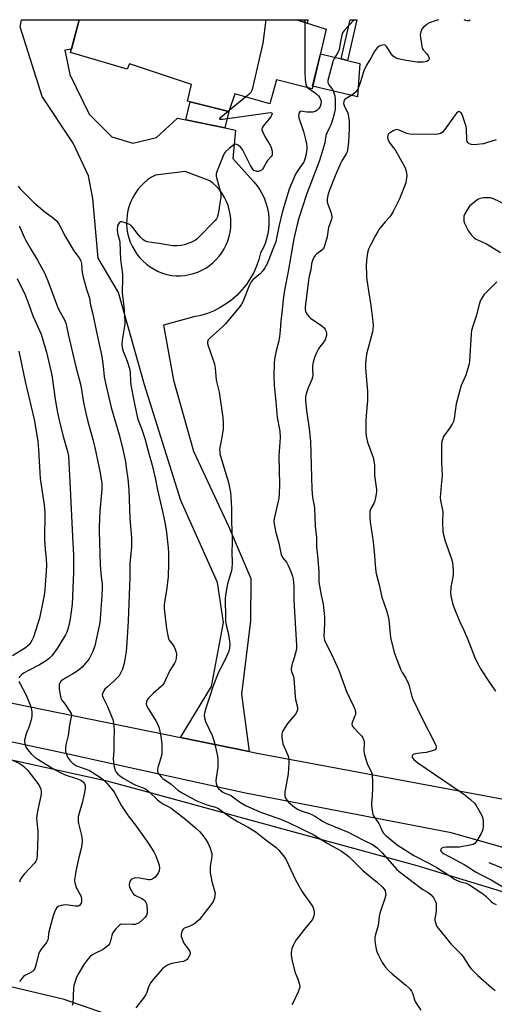
# Model space of a CAD drawing. Units: inches. Extents: x 1255761 to 1261761, y 481455 to 485456.
# Drawn here: x 1257381 to 1257598, y 485006 to 485455 of the extents above; entities that cross this region are included whole.
import ezdxf

# ---------------------------------------------------------------- set-up
doc = ezdxf.new("R2010")
doc.units = ezdxf.units.IN
doc.header["$MEASUREMENT"] = 0
for name, color, linetype in [('BLDG-Footprint', 5, 'Continuous'), ('CULTRL-Pad', 6, 'Continuous'), ('HYDRO-Single Line Stream', 4, 'Continuous'), ('NTRL-Trees', 3, 'Continuous'), ('TRANS-Driveway', 251, 'Continuous'), ('TRANS-Non Street Sidewalk', 7, 'Continuous'), ('TRANS-Road', 130, 'Continuous'), ('Undefined', 1, 'Continuous')]:
    doc.layers.add(name, color=color, linetype=linetype)

msp = doc.modelspace()

# ---------------------------------------------------------------- linework, layer by layer
at = {"layer": 'BLDG-Footprint', "elevation": 336.09}
msp.add_lwpolyline([(1257521.21, 485451.03), (1257514.68, 485423.79), (1257498.52, 485427.94), (1257495.37, 485416.99), (1257479.41, 485421.53), (1257476.66, 485413.49), (1257457.76, 485418.2), (1257459.7, 485425.9), (1257431.31, 485435.24), (1257430.28, 485432.85), (1257404.4, 485440.46), (1257408.33, 485455.41), (1257507.78, 485455.4)], close=True, dxfattribs=at)
at = {"layer": 'CULTRL-Pad'}
for points in [[(1257512.8, 485455.4), (1257512.41, 485453.9), (1257507.78, 485455.4)], [(1257536.49, 485435.46), (1257535.53, 485420.14), (1257514.98, 485425.02), (1257518.51, 485439.77), (1257528.05, 485437.49), (1257530.96, 485436.79)]]:
    msp.add_lwpolyline(points, close=True, dxfattribs=at)
at = {"layer": 'HYDRO-Single Line Stream'}
msp.add_lwpolyline([(1257595.47, 485070.78), (1257634.82, 485054.66), (1257863.6, 485006.13), (1258016.48, 484980.39), (1258147.1, 484961.37), (1258219.08, 484953.48), (1258292.9, 484945.59), (1258417.23, 484918.87), (1258487.95, 484895.61), (1258512.41, 484882.11), (1258530.64, 484863.51), (1258546.09, 484840.49), (1258554.05, 484821.38), (1258561.11, 484799.57), (1258563.3, 484782.71), (1258563.95, 484765.49)], dxfattribs=at)
at = {"layer": 'NTRL-Trees'}
for points in [[(1257029.81, 485194.88), (1257182.03, 485160.44), (1257203.4, 485155.75), (1257420.36, 485108.21), (1257432.86, 485104.8), (1257562.59, 485069.33), (1257687.03, 485031.55)], [(1257619.25, 484949.33), (1257562.03, 484967.1), (1257510.92, 484994.33), (1257501.88, 484997.86), (1257477.14, 484997.86), (1257444.08, 484993.45), (1257401.47, 485008.21), (1257364.25, 485017.1), (1257335.36, 485037.1), (1257298.14, 485047.1), (1257263.14, 485062.66), (1257240.92, 485077.1), (1257215.36, 485075.44), (1257168.3, 485071.65), (1257167.03, 485071.55), (1257098.12, 485085.79)]]:
    msp.add_lwpolyline(points, dxfattribs=at)
at = {"layer": 'TRANS-Driveway'}
for points in [[(1257456.99, 485409.75, 0), (1257474.81, 485406.06, 0), (1257479.67, 485405.06, 0), (1257478.59, 485391.99, 0), (1257486.53, 485383.11, 0), (1257488.12, 485381.43, 0), (1257489.57, 485379.63, 0), (1257490.87, 485377.71, 0), (1257492, 485375.69, 0), (1257492.96, 485373.59, 0), (1257493.74, 485371.41, 0), (1257494.34, 485369.18, 0), (1257494.75, 485366.9, 0), (1257494.97, 485364.6, 0), (1257495, 485362.28, 0), (1257494.84, 485359.98, 0), (1257494.48, 485357.69, 0), (1257493.94, 485355.44, 0), (1257493.22, 485353.24, 0), (1257492.31, 485351.12, 0), (1257491.23, 485349.07, 0), (1257490.43, 485345.97, 0), (1257489.37, 485342.95, 0), (1257488.05, 485340.02, 0), (1257486.49, 485337.22, 0), (1257484.71, 485334.56, 0), (1257482.7, 485332.07, 0), (1257480.49, 485329.75, 0), (1257478.08, 485327.63, 0), (1257475.51, 485325.72, 0), (1257472.79, 485324.03, 0), (1257469.93, 485322.58, 0), (1257466.96, 485321.38, 0), (1257463.9, 485320.43, 0), (1257460.77, 485319.75, 0), (1257446.88, 485316.05, 0), (1257451.49, 485290.89, 0), (1257460.52, 485258.44, 0), (1257476.5, 485224.21, 0), (1257486.79, 485200.41, 0), (1257486.61, 485181.11, 0), (1257482.48, 485147.52, 0), (1257486.01, 485121.39, 0), (1257454.64, 485127.79, 0), (1257468.76, 485151.09, 0), (1257474.25, 485180.35, 0), (1257471.45, 485198.61, 0), (1257454.84, 485236.03, 0), (1257438.15, 485288.77, 0), (1257426.32, 485330.88, 0), (1257417.02, 485346.56, 0), (1257414.58, 485373.8, 0), (1257412.59, 485384.17, 0), (1257405.55, 485399.13, 0), (1257391.39, 485420.32, 0), (1257381.37, 485452.19, 0), (1257381.94, 485455.41, 0), (1257408.33, 485455.41, 0), (1257404.79, 485441.96, 0), (1257401.75, 485441.46, 0), (1257404.01, 485430.38, 0), (1257412.94, 485412.34, 0), (1257423.23, 485401.89, 0), (1257432.88, 485399.05, 0), (1257443.7, 485401.71, 0), (1257453.22, 485410.53, 0)], [(1257450.48, 485338.73, 0), (1257452.52, 485338.55, 0), (1257454.56, 485338.55, 0), (1257456.6, 485338.71, 0), (1257458.61, 485339.05, 0), (1257460.59, 485339.56, 0), (1257462.52, 485340.24, 0), (1257464.39, 485341.08, 0), (1257466.17, 485342.07, 0), (1257467.87, 485343.21, 0), (1257469.46, 485344.49, 0), (1257470.94, 485345.9, 0), (1257472.3, 485347.43, 0), (1257473.52, 485349.07, 0), (1257474.59, 485350.81, 0), (1257475.52, 485352.63, 0), (1257476.28, 485354.53, 0), (1257476.89, 485356.48, 0), (1257477.32, 485358.48, 0), (1257477.59, 485360.51, 0), (1257477.68, 485362.55, 0), (1257477.6, 485364.59, 0), (1257477.34, 485366.62, 0), (1257476.92, 485368.62, 0), (1257476.32, 485370.57, 0), (1257475.56, 485372.47, 0), (1257474.65, 485374.3, 0), (1257473.58, 485376.04, 0), (1257472.37, 485377.69, 0), (1257471.02, 485379.22, 0), (1257469.55, 485380.64, 0), (1257467.96, 485381.93, 0), (1257456.68, 485386.07, 0), (1257443.16, 485384.53, 0), (1257441.33, 485383.48, 0), (1257439.61, 485382.28, 0), (1257437.99, 485380.93, 0), (1257436.49, 485379.45, 0), (1257435.13, 485377.84, 0), (1257433.91, 485376.12, 0), (1257432.84, 485374.31, 0), (1257431.93, 485372.41, 0), (1257431.19, 485370.43, 0), (1257430.63, 485368.4, 0), (1257430.24, 485366.33, 0), (1257430.03, 485364.24, 0), (1257430, 485362.13, 0), (1257430.15, 485360.03, 0), (1257430.48, 485357.95, 0), (1257430.99, 485355.91, 0), (1257431.68, 485353.92, 0), (1257432.53, 485351.99, 0), (1257433.54, 485350.15, 0), (1257434.72, 485348.39, 0), (1257436.03, 485346.75, 0), (1257437.49, 485345.23, 0), (1257439.07, 485343.84, 0), (1257440.76, 485342.58, 0), (1257442.56, 485341.48, 0), (1257444.44, 485340.54, 0), (1257446.4, 485339.76, 0), (1257448.42, 485339.16, 0)]]:
    msp.add_polyline3d(points, close=True, dxfattribs=at)
at = {"layer": 'TRANS-Non Street Sidewalk'}
for points in [[(1257535.14, 485455.4), (1257530.96, 485436.79), (1257528.05, 485437.49), (1257532.08, 485455.4)], [(1257474.81, 485406.06), (1257456.99, 485409.75), (1257459.01, 485417.89), (1257476.66, 485413.49)]]:
    msp.add_lwpolyline(points, close=True, dxfattribs=at)
at = {"layer": 'TRANS-Road'}
for points in [[(1257080.15, 485209.31), (1257145.72, 485194.53), (1257158.93, 485191.55), (1257173.25, 485188.08), (1257244.06, 485170.92), (1257282.99, 485162.92), (1257307.42, 485157.91), (1257315.38, 485156.27), (1257364.36, 485146.21), (1257454.64, 485127.79), (1257486.01, 485121.39), (1257489.62, 485120.65), (1257620.07, 485096.33)], [(1257616.49, 485073.51), (1257578.18, 485084.34), (1257484.31, 485102.39), (1257397.73, 485121.47), (1257314.41, 485139.16), (1257216.83, 485159.64), (1257145.41, 485175.49), (1257081.57, 485190.57)]]:
    msp.add_lwpolyline(points, dxfattribs=at)
at = {"layer": 'Undefined'}
for p, q in [((1257484.37, 485420.12, 336), (1257476.8, 485413.9, 336)), ((1257476.8, 485413.9, 336), (1257476.39, 485413.56, 336))]:
    msp.add_line(p, q, dxfattribs=at)
for points, elevation in [([(1257493.65, 485455.4), (1257492.2, 485444.64), (1257487.42, 485423.53), (1257487.1, 485422.73), (1257486.67, 485422.12), (1257485.83, 485421.32), (1257484.37, 485420.12)], 336), ([(1257533.99, 485455.4), (1257533.84, 485455.18), (1257529.55, 485450.67), (1257529, 485449.99), (1257528.66, 485449.37), (1257528.32, 485448.34), (1257527.66, 485445.52), (1257527.15, 485441.7), (1257526.7, 485440.69), (1257524.89, 485437.82), (1257524.4, 485436.79), (1257523.07, 485432.23), (1257521.92, 485427.59), (1257521.94, 485426.83), (1257522.07, 485426.36), (1257522.44, 485425.74), (1257523.61, 485424.15), (1257524.36, 485422.89), (1257524.7, 485422.08), (1257525.07, 485420.66), (1257525.27, 485419.2), (1257525.3, 485416.59), (1257525.2, 485414.63), (1257524.94, 485413.01), (1257524.24, 485410.22), (1257523.3, 485407.5), (1257522.74, 485406.18), (1257521.53, 485403.96), (1257521.2, 485403.2), (1257521, 485402.36), (1257520.73, 485400.4), (1257520.48, 485399.27), (1257518.76, 485393.14), (1257517.92, 485390.69), (1257512.19, 485375.57), (1257508.71, 485364.8), (1257507.95, 485361.99), (1257506.39, 485355.33), (1257503.81, 485340.47), (1257502.15, 485331.99), (1257501.51, 485327.73), (1257501.12, 485322.99), (1257500.47, 485317.85), (1257500.13, 485313.7), (1257499.77, 485310.61), (1257499.35, 485308.29), (1257498.27, 485304.24), (1257497.6, 485300.45), (1257497.41, 485298.72), (1257497.21, 485293.07), (1257497.47, 485288.45), (1257498.23, 485281.08), (1257498.82, 485273.82), (1257499.92, 485267.57), (1257500.16, 485264.67), (1257499.6, 485256.27), (1257499.83, 485243.22), (1257499.7, 485238.96), (1257499.51, 485237.01), (1257499.28, 485235.6), (1257497.42, 485227.59), (1257497.31, 485226.45), (1257497.34, 485225.31), (1257498.03, 485222.01), (1257499.52, 485216.49), (1257500.25, 485212.68), (1257500.65, 485211.26), (1257501.26, 485209.97), (1257502.96, 485207.84), (1257503.78, 485206.37), (1257505.02, 485203.49), (1257505.74, 485201.37), (1257506.01, 485200.28), (1257506.45, 485196.57), (1257506.35, 485192.53), (1257506.4, 485190.46), (1257506.97, 485180.04), (1257507.66, 485169.99), (1257507.64, 485168.56), (1257507.45, 485167.44), (1257506.59, 485164.1), (1257505.44, 485160.97), (1257505.29, 485160.13), (1257505.22, 485159), (1257505.36, 485157.97), (1257506.17, 485155.67), (1257506.42, 485154.58), (1257506.95, 485146.57), (1257507.19, 485145.13), (1257508, 485141.67), (1257508.05, 485140.41), (1257507.73, 485139.45), (1257507.18, 485138.5), (1257503.54, 485134.15), (1257502.68, 485132.97), (1257501.33, 485130.78), (1257500.99, 485130.02), (1257500.87, 485129.49), (1257500.95, 485127.79), (1257501.4, 485124.94), (1257501.89, 485123.6), (1257503.67, 485119.69), (1257503.9, 485118.87), (1257504.05, 485117.74), (1257504.03, 485116.09), (1257503.77, 485111.23), (1257502.51, 485104.47), (1257502.32, 485102.99), (1257502.29, 485101.24), (1257502.61, 485100.14), (1257503.18, 485099.13), (1257503.96, 485098.28), (1257506.72, 485096.06), (1257508.4, 485094.88), (1257510.22, 485094.12), (1257513.57, 485093.05), (1257514.94, 485092.5), (1257515.97, 485091.93), (1257519.71, 485089.53), (1257521.08, 485088.73), (1257531.18, 485084.57), (1257534.46, 485082.94), (1257538.43, 485080.82), (1257541.98, 485079.07), (1257543.16, 485078.4), (1257544.43, 485077.41), (1257546.67, 485075.23), (1257552.35, 485068.74), (1257553.43, 485067.59), (1257554.5, 485066.61), (1257564.08, 485059.28), (1257565.27, 485058.46), (1257567.73, 485057), (1257569.03, 485055.99), (1257569.59, 485055.41), (1257570.25, 485054.46), (1257570.95, 485053.19), (1257571.36, 485052.13), (1257571.45, 485050.97), (1257571.35, 485049.19), (1257571.18, 485047.41), (1257570.8, 485045.19), (1257570.79, 485044.38), (1257571.01, 485043.31), (1257571.37, 485042.28), (1257571.76, 485041.54), (1257572.28, 485040.83), (1257575.71, 485036.73), (1257578.14, 485033.58), (1257583, 485028.72), (1257584, 485027.31), (1257586.67, 485023.15), (1257587.54, 485022), (1257590.4, 485019.22), (1257596.79, 485013.48), (1257598.34, 485012.37)], 332), ([(1257511.4, 485454.23), (1257511.48, 485431.55), (1257511.58, 485428.34), (1257511.67, 485426.9), (1257511.82, 485426.06), (1257512.21, 485425.09), (1257512.81, 485424.27)], 334), ([(1257512.81, 485424.27), (1257516.33, 485421.84), (1257517.01, 485421.28), (1257517.61, 485420.66), (1257518.25, 485419.72), (1257518.71, 485418.71), (1257518.81, 485417.92), (1257518.67, 485416.86), (1257518.34, 485415.83), (1257517.77, 485414.92), (1257516.85, 485413.94), (1257516.12, 485413.5), (1257515.02, 485413.22), (1257513.84, 485413.15), (1257512.33, 485413.25), (1257510.4, 485413.58), (1257509.65, 485413.59), (1257509.06, 485413.29), (1257508.78, 485412.94), (1257508.59, 485412.49), (1257508.49, 485411.66), (1257508.63, 485410.59), (1257510.72, 485404.44), (1257511.73, 485400.73), (1257512.17, 485398.72), (1257512.33, 485397.56), (1257512.34, 485396.67), (1257511.95, 485394.02), (1257511.38, 485391.73), (1257510.92, 485390.45), (1257510.4, 485389.58), (1257507.93, 485386.17), (1257507.2, 485384.97), (1257504.27, 485377.99), (1257501.81, 485370.03), (1257501.09, 485367.43), (1257499.63, 485361.61), (1257498.69, 485356.52), (1257498.1, 485354.09), (1257497.43, 485352.22), (1257495.4, 485347.2), (1257494.38, 485344.31), (1257493.21, 485342.09), (1257492.28, 485340.72), (1257491.02, 485339.47), (1257487.88, 485336.77), (1257486.93, 485335.7), (1257486.05, 485333.87), (1257483.05, 485326.57), (1257482.51, 485325.55), (1257481.84, 485324.62), (1257475.17, 485316.67), (1257473.91, 485315.44), (1257467.99, 485310.12), (1257467.28, 485309.23), (1257467.01, 485308.44), (1257467.02, 485307.61), (1257467.29, 485306.49), (1257468.1, 485303.97), (1257469.72, 485299.56), (1257470.1, 485298.14), (1257470.38, 485296.4), (1257470.92, 485290.92), (1257472.22, 485285.43), (1257474.01, 485273.78), (1257474.16, 485271.46), (1257474.1, 485268.67), (1257473.67, 485265.67), (1257472.58, 485260.09), (1257472.5, 485259.23), (1257472.53, 485258.11), (1257472.63, 485257.28), (1257472.9, 485256.16), (1257476.55, 485244.24), (1257477.42, 485239.57), (1257477.6, 485237.83), (1257477.91, 485232.36), (1257477.97, 485226.3), (1257478.28, 485218.68), (1257478.28, 485216.49), (1257478.07, 485212.53), (1257478.16, 485207.5), (1257478.03, 485204.83), (1257477.72, 485203.4), (1257476.51, 485199.43), (1257476.14, 485198), (1257475.17, 485192.81), (1257474.98, 485191.08), (1257475.1, 485182.41), (1257475.18, 485181.04), (1257475.48, 485179.06), (1257476.39, 485175.52), (1257477.02, 485171.72), (1257477.18, 485170.26), (1257477.07, 485168.52), (1257476.69, 485167.14), (1257475.18, 485163.7), (1257472.87, 485159.33), (1257472.03, 485157.58), (1257469.42, 485150.88), (1257468.44, 485148.11), (1257466.18, 485141.2), (1257465.7, 485139.52), (1257465.5, 485138.18), (1257465.63, 485136.78), (1257466.09, 485135.12), (1257469.01, 485128.72), (1257469.87, 485126.36), (1257470.31, 485124.69), (1257471.47, 485119.26), (1257471.66, 485117.52), (1257471.62, 485114.28), (1257470.93, 485109.45), (1257470.79, 485108.01), (1257470.9, 485106.87), (1257471.24, 485105.77), (1257471.62, 485105), (1257471.97, 485104.55), (1257473.02, 485103.54), (1257473.95, 485102.83), (1257474.91, 485102.34), (1257476.98, 485101.61), (1257477.74, 485101.26), (1257478.72, 485100.61), (1257481.54, 485098.46), (1257484.29, 485096.83), (1257490.8, 485093.91), (1257500.22, 485090.56), (1257503.96, 485089.03), (1257515.16, 485083.46), (1257521.86, 485079.42), (1257528.15, 485075.89), (1257530.27, 485074.46), (1257531.62, 485073.41), (1257537.74, 485067.19), (1257540.64, 485064.75), (1257544.64, 485061.69), (1257546.9, 485059.47), (1257547.63, 485058.61), (1257548.05, 485057.89), (1257548.32, 485056.85), (1257548.33, 485056.03), (1257547.91, 485054.37), (1257545.64, 485047.58), (1257545.39, 485046.17), (1257544.96, 485041.98), (1257543.74, 485037.9), (1257543.41, 485036.51), (1257543.31, 485035.67), (1257543.53, 485033.71), (1257544.03, 485031.18), (1257544.32, 485030.08), (1257545.02, 485028.47), (1257546.76, 485025.06), (1257548.09, 485023.09), (1257549.43, 485021.63), (1257551.29, 485019.97), (1257557.53, 485014.78), (1257558.85, 485013.59), (1257559.44, 485012.94), (1257560.05, 485012.02), (1257560.67, 485010.79), (1257561.52, 485008.08), (1257561.98, 485007.04), (1257564.4, 485003.35)], 334), ([(1257476.39, 485413.56), (1257472.99, 485410.77), (1257472.5, 485410.28), (1257472.42, 485410.03), (1257472.88, 485409.94), (1257473.95, 485410.05), (1257494.57, 485412.93), (1257495.69, 485413.01), (1257496.28, 485412.84), (1257496.41, 485412.49), (1257496.36, 485412.15), (1257495.89, 485411.14), (1257495.02, 485409.95), (1257492.4, 485406.75), (1257491.97, 485406.05), (1257491.81, 485405.32), (1257491.9, 485404.83), (1257492.17, 485404.06), (1257493.26, 485401.75), (1257495.5, 485398.1), (1257496.02, 485397.1), (1257496.46, 485395.4), (1257496.53, 485393.99), (1257496.41, 485393.53), (1257496.07, 485392.94), (1257494.39, 485391.12), (1257493.88, 485390.45), (1257492.5, 485387.9), (1257492.03, 485387.19), (1257491.66, 485386.81), (1257491, 485386.38), (1257490.28, 485386.12), (1257489.79, 485386.07), (1257489.3, 485386.15), (1257488.6, 485386.4), (1257488.18, 485386.66), (1257487.65, 485387.24), (1257486.66, 485388.9), (1257482.86, 485396.17), (1257482.18, 485397.09), (1257480.94, 485398.13), (1257480.28, 485398.46), (1257479.88, 485398.55), (1257479.44, 485398.5), (1257478.97, 485398.29), (1257476.94, 485396.73), (1257475.03, 485394.99), (1257474.55, 485394.29), (1257474.06, 485393.23), (1257471.31, 485386.43), (1257470.89, 485385.06), (1257470.88, 485384.22), (1257471.04, 485383.36), (1257472.99, 485376.07), (1257473.1, 485375.28), (1257473.09, 485374.51), (1257471.98, 485367.55), (1257471.68, 485366.17), (1257471.34, 485365.18), (1257471, 485364.49), (1257470.49, 485363.81), (1257469.7, 485362.96), (1257463.11, 485356.24), (1257462.1, 485355.31), (1257461.4, 485354.81), (1257459.31, 485353.72), (1257456.3, 485352.69), (1257454.91, 485352.34), (1257452.97, 485352.15), (1257451.86, 485352.13), (1257450.99, 485352.2), (1257444.84, 485353.31), (1257441.35, 485353.65), (1257439.37, 485354.07), (1257438.3, 485354.44), (1257437.59, 485354.9), (1257436.35, 485356.15), (1257434.61, 485358.19), (1257432.97, 485360.47), (1257432.05, 485361.46), (1257431.08, 485362.04), (1257428.85, 485362.88), (1257427.75, 485363.12), (1257427.26, 485363.08), (1257427.03, 485362.98), (1257426.62, 485362.67), (1257426.12, 485362.01), (1257425.89, 485361.5), (1257425.77, 485360.96), (1257425.74, 485359.81), (1257425.9, 485357.79), (1257426.69, 485354.86), (1257426.9, 485353.77), (1257427.16, 485346.03), (1257428.05, 485339.29), (1257428.1, 485337.81), (1257428.02, 485330.67), (1257428.68, 485324.74), (1257429.15, 485317.6), (1257429.16, 485316.41), (1257429.06, 485315.53), (1257427.98, 485309.19), (1257427.89, 485307.14), (1257427.96, 485305.8), (1257428.13, 485305), (1257428.41, 485304.18), (1257430.33, 485299.62), (1257431.34, 485296.24), (1257431.59, 485294.58), (1257431.78, 485290.34), (1257431.98, 485288.65), (1257433.63, 485280.03), (1257434.83, 485274.3), (1257435.27, 485272.69), (1257436.8, 485268.85), (1257438.31, 485264.25), (1257440.27, 485256.88), (1257441.68, 485252.04), (1257443.01, 485246.32), (1257444.07, 485240.79), (1257446.46, 485231.02), (1257447.45, 485226.02), (1257448.17, 485221.36), (1257448.91, 485214.33), (1257449.06, 485211.96), (1257449.19, 485207.17), (1257448.99, 485201.25), (1257448.17, 485194.87), (1257447.24, 485189.79), (1257447.15, 485188.1), (1257447.22, 485186.67), (1257448.18, 485177.42), (1257448.92, 485173.61), (1257449.21, 485172.78), (1257449.5, 485172.27), (1257451.27, 485169.87), (1257451.74, 485169.12), (1257452.5, 485167.21), (1257452.76, 485165.82), (1257452.67, 485163.91), (1257452.36, 485162.7), (1257451.81, 485161.67), (1257449.8, 485158.39), (1257447.84, 485154.08), (1257447.17, 485152.79), (1257446.52, 485151.85), (1257445.96, 485151.2), (1257442.19, 485147.94), (1257439.87, 485145.59), (1257439.35, 485144.9), (1257439.14, 485144.41), (1257439.03, 485143.91), (1257439.01, 485143.15), (1257439.16, 485142.38), (1257439.78, 485141.1), (1257443.3, 485135.47), (1257444.24, 485133.67), (1257444.81, 485132.05), (1257445.65, 485128.42), (1257446.03, 485124.97), (1257446.09, 485121.7), (1257446.05, 485120.22), (1257445.68, 485118.52), (1257444.24, 485114.17), (1257444.04, 485113.13), (1257444.09, 485112.63), (1257444.29, 485111.9), (1257444.62, 485111.2), (1257444.95, 485110.75), (1257445.74, 485109.91), (1257446.6, 485109.14), (1257450.33, 485106.44), (1257453.46, 485103.84), (1257455.33, 485102.57), (1257459.44, 485100.22), (1257462, 485098.93), (1257466.58, 485097.12), (1257470.58, 485095.98), (1257472.02, 485095.37), (1257473.25, 485094.55), (1257476.58, 485092.07), (1257478.24, 485090.98), (1257480.67, 485089.53), (1257485.55, 485086.89), (1257489.21, 485084.62), (1257493.02, 485081.6), (1257498.37, 485077.64), (1257499.6, 485076.39), (1257502.14, 485073.14), (1257502.97, 485071.61), (1257507.18, 485062.9), (1257510.03, 485057.71), (1257510.96, 485056.23), (1257513.71, 485052.55), (1257514.99, 485050.57), (1257515.24, 485050.05), (1257515.49, 485049.21), (1257515.68, 485047.76), (1257515.64, 485047.2), (1257515.45, 485046.37), (1257514.83, 485044.78), (1257514.21, 485043.82), (1257511.19, 485040.28), (1257507.38, 485035.43), (1257506.8, 485034.41), (1257506.05, 485032.81), (1257505.49, 485031.46), (1257505.26, 485030.62), (1257505.15, 485029.74), (1257505.13, 485028.55), (1257505.56, 485025.76), (1257506.96, 485020.33), (1257508.14, 485017.7), (1257508.85, 485015.52), (1257509.1, 485014.16), (1257508.99, 485013.34), (1257508.33, 485011.73), (1257506.04, 485006.89), (1257505.47, 485005.87)], 336), ([(1257598.85, 485400.62), (1257594.45, 485399.15), (1257593.05, 485398.82), (1257590.18, 485398.41), (1257588.73, 485398.3), (1257587.58, 485398.4), (1257586.53, 485398.71), (1257586.13, 485398.99), (1257585.83, 485399.36), (1257585.6, 485399.79), (1257585.45, 485400.29), (1257585.24, 485405.57), (1257585.04, 485406.66), (1257584.54, 485408.5), (1257583.22, 485412.2), (1257582.79, 485412.9), (1257582.43, 485413.21), (1257582.04, 485413.4), (1257581.63, 485413.44), (1257581.42, 485413.38), (1257580.64, 485412.74), (1257579.73, 485411.6), (1257575.26, 485405.07), (1257574.07, 485403.94), (1257573.41, 485403.49), (1257572.94, 485403.28), (1257572.11, 485403.11), (1257571.23, 485403.07), (1257559.39, 485403.15), (1257558.03, 485403.47), (1257554.49, 485405.06), (1257553.5, 485405.3), (1257552.75, 485405.14), (1257551.75, 485404.66), (1257550.53, 485403.94), (1257549.69, 485403.27), (1257549.33, 485402.64), (1257549.2, 485401.69), (1257549.32, 485400.9), (1257549.62, 485400.1), (1257550.18, 485399.1), (1257551.79, 485397.13), (1257552.6, 485395.98), (1257556.89, 485388.48), (1257557.38, 485387.4), (1257557.72, 485386.29), (1257557.91, 485385.18), (1257557.92, 485384.08), (1257557.73, 485382.1), (1257557.49, 485381), (1257554.67, 485373.62), (1257551.71, 485367.85), (1257550.85, 485366.31), (1257550.18, 485365.43), (1257548.15, 485363.12), (1257545.38, 485359.74), (1257544.71, 485358.78), (1257543.7, 485356.99), (1257541.34, 485352.56), (1257540.55, 485350.7), (1257540.08, 485349.04), (1257539.58, 485345.54), (1257539.47, 485342.88), (1257539.51, 485339.3), (1257539.6, 485337.82), (1257540.42, 485331.64), (1257541.61, 485324.93), (1257542.47, 485317.67), (1257542.59, 485315.78), (1257542.49, 485314.04), (1257542.28, 485312.88), (1257539.55, 485302.76), (1257539.11, 485298.82), (1257539.13, 485296.49), (1257539.53, 485290.92), (1257540.01, 485285.81), (1257540.09, 485283.58), (1257540.05, 485281.63), (1257539.5, 485276.55), (1257539.2, 485272.48), (1257539.27, 485267.33), (1257539.47, 485265.35), (1257540.05, 485262.6), (1257542.55, 485255.58), (1257542.99, 485253.88), (1257543.2, 485252.15), (1257543.29, 485247.38), (1257544.12, 485240.93), (1257544.08, 485240.05), (1257543.92, 485238.87), (1257543.5, 485236.52), (1257543.22, 485235.37), (1257542.89, 485234.55), (1257541.47, 485231.94), (1257541.1, 485230.88), (1257541.03, 485230.04), (1257541.09, 485228.59), (1257541.32, 485226.27), (1257542.63, 485217.03), (1257543.27, 485210.84), (1257543.46, 485206.6), (1257543.82, 485203.4), (1257544.14, 485201.98), (1257545.4, 485197.48), (1257546.53, 485191.85), (1257548.68, 485185.77), (1257549.51, 485183.02), (1257549.75, 485181.45), (1257550.56, 485173.47), (1257552.23, 485166.58), (1257553.39, 485163.4), (1257555.27, 485158.76), (1257555.93, 485157.49), (1257557.52, 485154.9), (1257558.66, 485152.54), (1257559.04, 485151.43), (1257559.9, 485147.71), (1257560.31, 485146.44), (1257560.76, 485145.37), (1257565.06, 485136.48), (1257570.79, 485125.2), (1257571.26, 485124.13), (1257571.42, 485123.61), (1257571.44, 485123.14), (1257571.24, 485122.56), (1257570.94, 485122.23), (1257570.47, 485121.97), (1257569.09, 485121.51), (1257566.75, 485120.94), (1257565.36, 485120.74), (1257562.83, 485120.53), (1257561.41, 485120.23), (1257560.93, 485120.04), (1257560.57, 485119.76), (1257560.42, 485119.38), (1257560.5, 485118.73), (1257560.74, 485118.31), (1257561.26, 485117.72), (1257562.96, 485116.28), (1257574.4, 485108.41), (1257583.02, 485102.69), (1257584.42, 485101.66), (1257587, 485099.51), (1257588.83, 485097.82), (1257589.7, 485096.74), (1257592.09, 485092.47), (1257592.45, 485091.7), (1257592.7, 485090.88), (1257592.8, 485089.72), (1257592.81, 485087.06), (1257592.75, 485086.19), (1257592.56, 485085.35), (1257591.94, 485084.05), (1257590.03, 485080.71), (1257589.55, 485079.99), (1257588.98, 485079.39), (1257588.24, 485079), (1257586.82, 485078.61), (1257582.08, 485077.77), (1257580.4, 485077.69), (1257575.91, 485077.76), (1257574.65, 485077.61), (1257574.05, 485077.34), (1257573.7, 485077.04), (1257573.45, 485076.69), (1257573.36, 485076.34), (1257573.4, 485076.17), (1257573.76, 485075.66), (1257574.32, 485075.2), (1257575, 485074.77), (1257584.25, 485069.8), (1257589.72, 485066.38), (1257591.69, 485065.29), (1257596.49, 485062.91), (1257603.73, 485058.62)], 328), ([(1257380.44, 485379.43), (1257381.25, 485378.33), (1257382.25, 485377.23), (1257387.65, 485372.03), (1257392.71, 485367.78), (1257396.64, 485364.89), (1257397.85, 485363.7), (1257398.88, 485362.35), (1257399.5, 485361.4), (1257402.12, 485356.24), (1257405.42, 485350.74), (1257406.39, 485349.28), (1257408.35, 485346.78), (1257409.17, 485345.34), (1257409.46, 485344.12), (1257409.51, 485341.77), (1257409.59, 485340.93), (1257410.14, 485337.88), (1257411.68, 485332.5), (1257413.09, 485328.27), (1257413.49, 485325.13), (1257414.35, 485321.64), (1257416.46, 485312.26), (1257418.66, 485301.63), (1257419.33, 485297.29), (1257419.8, 485292.46), (1257420.37, 485289.57), (1257422.9, 485278.42), (1257426.75, 485265.48), (1257428.5, 485258.66), (1257429.47, 485253.68), (1257429.87, 485251.05), (1257430.58, 485245.79), (1257430.99, 485240.9), (1257431.42, 485227.81), (1257432.26, 485218.97), (1257432.31, 485217.22), (1257432.2, 485214.84), (1257431.87, 485211.75), (1257431.54, 485207.04), (1257431.43, 485200.97), (1257430.76, 485180.9), (1257430.15, 485171.12), (1257429.73, 485167.09), (1257429.2, 485163.44), (1257428.86, 485161.75), (1257428.11, 485158.94), (1257427.44, 485157.4), (1257426.57, 485156.01), (1257425.44, 485154.74), (1257424.22, 485153.54), (1257421.14, 485150.84), (1257420.1, 485149.81), (1257419.61, 485149.15), (1257419.23, 485148.45), (1257418.97, 485147.72), (1257418.91, 485147.22), (1257418.97, 485146.7), (1257419.22, 485145.93), (1257421.33, 485141.94), (1257422.97, 485137.88), (1257423.64, 485135.95), (1257424.23, 485133.35), (1257424.38, 485130.81), (1257424.11, 485126.85), (1257424.2, 485121.54), (1257423.89, 485118.24), (1257424.01, 485116.48), (1257424.3, 485114.43), (1257424.75, 485112.94), (1257425.21, 485112.01), (1257425.95, 485111.11), (1257426.77, 485110.41), (1257428.43, 485109.31), (1257432.97, 485106.62), (1257434.15, 485106.1), (1257437.61, 485104.81), (1257438.37, 485104.45), (1257439.24, 485103.9), (1257440.32, 485103), (1257444.18, 485099.39), (1257445.51, 485098.25), (1257446.8, 485097.42), (1257449.31, 485096.14), (1257450.28, 485095.54), (1257457.01, 485090.37), (1257461.43, 485086.63), (1257463.24, 485084.88), (1257464.37, 485083.63), (1257466.28, 485080.94), (1257467.22, 485079.42), (1257468.09, 485077.29), (1257468.89, 485074.83), (1257468.98, 485074.28), (1257468.98, 485073.44), (1257468.23, 485068.94), (1257468.16, 485067.61), (1257468.2, 485066.13), (1257468.99, 485062.13), (1257470.22, 485057.86), (1257470.43, 485056.71), (1257470.37, 485055.88), (1257470.07, 485054.5), (1257469.81, 485053.69), (1257469.47, 485052.92), (1257468.48, 485051.49), (1257463.32, 485044.79), (1257462.1, 485043.61), (1257460.63, 485042.67), (1257458.56, 485041.57), (1257456.77, 485040.95), (1257456.14, 485040.65), (1257455.67, 485040.2), (1257455.41, 485039.73), (1257455.06, 485038.68), (1257454.92, 485037.85), (1257454.99, 485037), (1257455.33, 485035.87), (1257455.77, 485034.77), (1257456.19, 485033.98), (1257458.44, 485030.86), (1257458.85, 485030.13), (1257458.99, 485029.63), (1257458.97, 485029.13), (1257458.73, 485028.37), (1257457.98, 485026.89), (1257457.63, 485026.47), (1257457.21, 485026.15), (1257455.97, 485025.6), (1257454.9, 485025.35), (1257450.67, 485024.65), (1257449.34, 485024.23), (1257448.35, 485023.75), (1257447.42, 485023.18), (1257446.17, 485022), (1257442.15, 485017.39), (1257441.12, 485015.98), (1257440.02, 485013.94), (1257439.24, 485011.43), (1257438.84, 485010.58), (1257438, 485009.36), (1257434.21, 485004.37)], 338), ([(1257606.49, 485369.34), (1257597.53, 485373.63), (1257596.13, 485374.04), (1257594.98, 485374.18), (1257592.93, 485374.04), (1257591.5, 485373.78), (1257590.73, 485373.44), (1257590, 485372.99), (1257587.46, 485371.07), (1257586.68, 485370.23), (1257585.54, 485368.56), (1257584.49, 485366.82), (1257584.09, 485365.79), (1257583.98, 485365), (1257583.99, 485363.93), (1257584.06, 485363.4), (1257584.33, 485362.57), (1257585.32, 485360.42), (1257586.16, 485358.86), (1257587.5, 485357.09), (1257588.67, 485355.91), (1257589.31, 485355.45), (1257590.2, 485354.96), (1257593.04, 485353.77), (1257594.31, 485353.1), (1257600.75, 485349.21)], 326), ([(1257380.89, 485361.15), (1257381.32, 485360.43), (1257383.15, 485356.19), (1257383.93, 485354.64), (1257386.22, 485350.64), (1257389.35, 485345.63), (1257391.2, 485342.34), (1257392.48, 485339.85), (1257394.09, 485336.16), (1257398.43, 485324.3), (1257399.08, 485322.94), (1257401.56, 485318.4), (1257402.26, 485316.88), (1257402.61, 485315.62), (1257403.37, 485311.88), (1257406.79, 485297.02), (1257409.03, 485288.52), (1257410.34, 485280.65), (1257411.36, 485275.87), (1257412.28, 485272.03), (1257414.56, 485263.86), (1257415.46, 485260.18), (1257417.94, 485248.6), (1257418.45, 485245.78), (1257418.62, 485243.74), (1257418.61, 485241.08), (1257417.73, 485231.06), (1257417.48, 485223.97), (1257417.48, 485222.02), (1257417.99, 485206.63), (1257418.24, 485202.6), (1257418.78, 485197.58), (1257418.86, 485196.27), (1257418.75, 485192.6), (1257417.94, 485181.99), (1257417.76, 485180.28), (1257417.5, 485178.83), (1257415.45, 485169.57), (1257414.54, 485167.09), (1257413.56, 485164.93), (1257412.87, 485163.67), (1257411.43, 485161.86), (1257409.68, 485159.89), (1257408.85, 485159.08), (1257407.91, 485158.38), (1257405.69, 485156.95), (1257402.24, 485155.03), (1257400.81, 485154.13), (1257400.16, 485153.62), (1257399.81, 485153.23), (1257399.43, 485152.58), (1257399.26, 485152.11), (1257399.14, 485151.3), (1257399.24, 485149.84), (1257399.58, 485147.2), (1257399.93, 485145.82), (1257400.44, 485144.89), (1257401.81, 485143.1), (1257404.08, 485139.69), (1257404.61, 485138.69), (1257404.78, 485138.01), (1257404.71, 485137.02), (1257404.18, 485135.06), (1257403.86, 485133.38), (1257403.33, 485128.74), (1257402.3, 485124.46), (1257402.1, 485122.53), (1257402.16, 485121.44), (1257402.52, 485120.15), (1257403.07, 485118.9), (1257404.31, 485117.04), (1257405.26, 485116.04), (1257406.19, 485115.43), (1257407.19, 485114.92), (1257412, 485113.22), (1257413.02, 485112.75), (1257414.24, 485112.03), (1257418.58, 485109.19), (1257419.62, 485108.4), (1257421.03, 485106.98), (1257423.32, 485104.27), (1257424.29, 485102.79), (1257427.73, 485096.6), (1257430.1, 485092.93), (1257431.1, 485091.5), (1257434, 485087.76), (1257439.95, 485079.39), (1257442.48, 485075.6), (1257443.31, 485073.84), (1257444.81, 485069.48), (1257445.01, 485068.34), (1257444.91, 485066.94), (1257444.46, 485065.89), (1257443.25, 485064.21), (1257442.36, 485063.47), (1257441.32, 485063), (1257440.77, 485062.88), (1257439.95, 485062.9), (1257436.03, 485063.67), (1257434.26, 485063.81), (1257433.41, 485063.67), (1257432.62, 485063.35), (1257432.15, 485063.02), (1257431.67, 485062.44), (1257431.25, 485061.51), (1257431.12, 485060.73), (1257431.14, 485060.22), (1257431.28, 485059.67), (1257431.62, 485058.87), (1257432.78, 485056.82), (1257433.33, 485056.17), (1257433.78, 485055.82), (1257436.98, 485054.26), (1257437.73, 485053.82), (1257438.31, 485053.28), (1257438.85, 485052.43), (1257439.04, 485051.93), (1257439.2, 485051.1), (1257439.41, 485048.8), (1257439.39, 485047.67), (1257439.12, 485046.71), (1257438.5, 485045.79), (1257437.32, 485044.55), (1257435.73, 485043.28), (1257434.73, 485042.75), (1257433.9, 485042.52), (1257432.74, 485042.38), (1257427.97, 485042.56), (1257427.16, 485042.39), (1257426.72, 485042.12), (1257426.11, 485041.56), (1257425.15, 485040.48), (1257424.05, 485039.15), (1257423.58, 485038.44), (1257423.18, 485037.41), (1257422.48, 485034.39), (1257422.17, 485033.63), (1257421.7, 485032.97), (1257420.66, 485032.04), (1257419.28, 485031.04), (1257415.86, 485029.41), (1257414.11, 485028.42), (1257413.26, 485027.66), (1257411.79, 485025.96), (1257410.42, 485024.13), (1257407.81, 485019.76), (1257407.17, 485018.43), (1257406.5, 485016.5), (1257405.89, 485014.54), (1257405.7, 485013.39), (1257405.51, 485006.42), (1257405.19, 485005.43)], 340), ([(1257380.02, 485337.23), (1257381.75, 485333.86), (1257383.31, 485330.54), (1257385.34, 485325.49), (1257387.22, 485320.29), (1257390.93, 485311.81), (1257392.85, 485305.67), (1257393.41, 485303.71), (1257395.91, 485293.17), (1257397.59, 485281.12), (1257398.51, 485276.09), (1257399.52, 485271.3), (1257401.12, 485264.78), (1257403.01, 485258.32), (1257403.39, 485256.26), (1257404.23, 485241.6), (1257405.26, 485219.61), (1257405.78, 485211.02), (1257405.79, 485203.09), (1257405.07, 485188.64), (1257404.19, 485181.93), (1257403.62, 485178.99), (1257403.18, 485177.27), (1257402.66, 485175.94), (1257402.03, 485174.64), (1257398.35, 485168.42), (1257395.79, 485165.14), (1257394.58, 485163.86), (1257392.92, 485162.69), (1257390.22, 485160.97), (1257385.19, 485158.45), (1257382.96, 485157.15), (1257381.79, 485156.28), (1257381.18, 485155.69), (1257380.78, 485154.98)], 342), ([(1257599.04, 485335.73), (1257594.35, 485331.06), (1257593.18, 485329.79), (1257592.69, 485329.07), (1257592, 485327.79), (1257591.38, 485326.46), (1257590.97, 485325.36), (1257589.65, 485320.16), (1257588.11, 485315.55), (1257587.57, 485313.56), (1257587.41, 485312.08), (1257586.61, 485299.56), (1257586.48, 485298.38), (1257586.23, 485297.26), (1257584.91, 485293.19), (1257582.87, 485288.46), (1257581.99, 485285.79), (1257580.58, 485280.04), (1257579.63, 485273.45), (1257579.32, 485272.08), (1257578.72, 485270.81), (1257577.67, 485269.11), (1257574.8, 485265.23), (1257574.37, 485264.22), (1257574.02, 485262.88), (1257573.84, 485261.79), (1257573.79, 485260.36), (1257573.89, 485253.41), (1257574.07, 485247.42), (1257573.72, 485242.83), (1257573.16, 485237.4), (1257573.31, 485236), (1257574.12, 485232.28), (1257574.36, 485230.82), (1257574.34, 485226.18), (1257574.51, 485221.71), (1257574.68, 485220.24), (1257575.44, 485217.44), (1257578.4, 485209.35), (1257578.78, 485207.64), (1257579.14, 485203.86), (1257579.18, 485202.41), (1257578.99, 485200.97), (1257578.11, 485196.35), (1257577.92, 485193.83), (1257578.09, 485192.39), (1257578.64, 485189.77), (1257578.95, 485188.63), (1257579.47, 485187.23), (1257582.02, 485180.84), (1257583.83, 485177.15), (1257585.89, 485172.59), (1257589.27, 485163.8), (1257590.81, 485160.68), (1257591.69, 485159.15), (1257595.78, 485152.92), (1257598.55, 485148.98)], 326), ([(1257380.71, 485304.18), (1257383.68, 485290.3), (1257387.73, 485272.92), (1257388.74, 485267.67), (1257389.42, 485262.95), (1257389.77, 485259.26), (1257390.54, 485246.04), (1257391.06, 485241.91), (1257392.38, 485233.95), (1257392.67, 485230.47), (1257392.54, 485217.95), (1257392.86, 485213.63), (1257393.31, 485209.56), (1257393.41, 485206.11), (1257393.14, 485201.54), (1257392.64, 485195.14), (1257392.31, 485192.77), (1257391.62, 485188.93), (1257390.15, 485182.25), (1257387.52, 485173.61), (1257386.79, 485172.07), (1257385.73, 485170.41), (1257384.96, 485169.59), (1257383.84, 485168.71), (1257377.82, 485165.06)], 344), ([(1257380.83, 485153.39), (1257381.18, 485152.58), (1257384.08, 485147.12), (1257385.4, 485144.15), (1257386.08, 485142.21), (1257386.65, 485139.65), (1257386.65, 485137.61), (1257386.37, 485135.87), (1257385.44, 485132.77), (1257384.17, 485129.5), (1257383.38, 485126.65), (1257383.34, 485125.81), (1257383.48, 485125.01), (1257383.81, 485123.96), (1257384.31, 485122.97), (1257385.48, 485121.37), (1257386.63, 485120.14), (1257388.05, 485118.86), (1257389.5, 485117.84), (1257396.28, 485113.63), (1257399.28, 485111.93), (1257401.95, 485110.79), (1257407.51, 485108.99), (1257409.04, 485108.31), (1257409.74, 485107.88), (1257410.34, 485107.37), (1257410.78, 485106.71), (1257411.06, 485105.95), (1257411.14, 485105.42), (1257411.11, 485104.61), (1257410.81, 485102.68), (1257409.7, 485098.03), (1257408.33, 485093.27), (1257407.94, 485091.55), (1257407.82, 485090.69), (1257407.86, 485089.58), (1257408.02, 485088.48), (1257409.51, 485082.4), (1257409.64, 485080.46), (1257409.59, 485078.8), (1257409.25, 485077.12), (1257408.2, 485073.06), (1257406.85, 485066.85), (1257406.44, 485064.59), (1257406.24, 485062.9), (1257406.25, 485062.34), (1257406.39, 485061.51), (1257407.17, 485059.05), (1257407.51, 485058.26), (1257408.69, 485056.27), (1257409.04, 485055.49), (1257409.36, 485054.07), (1257409.42, 485052.94), (1257409.23, 485052.17), (1257408.85, 485051.51), (1257408.5, 485051.17), (1257407.84, 485050.87), (1257407.1, 485050.75), (1257406.57, 485050.76), (1257403.42, 485051.33), (1257401.94, 485051.37), (1257400.16, 485051.12), (1257399.04, 485050.82), (1257398.56, 485050.57), (1257398.04, 485050.01), (1257397, 485048.07), (1257396.43, 485046.44), (1257394.51, 485039.14), (1257394.35, 485038.28), (1257394.19, 485036.29), (1257393.99, 485035.46), (1257393.35, 485034.21), (1257390.94, 485031.15), (1257390.19, 485029.99), (1257389.82, 485028.92), (1257388.73, 485024.43), (1257388.23, 485022.81), (1257387.92, 485022.05), (1257387.63, 485021.61), (1257387.01, 485021.06), (1257386.02, 485020.46), (1257383.5, 485019.16), (1257382.88, 485018.65), (1257382.13, 485017.86), (1257381.15, 485016.47)], 342), ([(1257376.03, 485118.44), (1257381.36, 485115.77), (1257382.27, 485115.19), (1257383.12, 485114.52), (1257384.85, 485112.75), (1257389.45, 485106.81), (1257390.24, 485105.58), (1257390.82, 485104.25), (1257391.05, 485102.97), (1257391, 485101.89), (1257389.48, 485094.76), (1257389.03, 485092.26), (1257388.91, 485091.14), (1257388.98, 485089.38), (1257389.43, 485085.04), (1257389.51, 485082.83), (1257389.13, 485074.13), (1257388.99, 485072.73), (1257388.81, 485071.98), (1257388.55, 485071.39), (1257388.06, 485070.67), (1257383.17, 485065.38), (1257382.28, 485064.27), (1257381.58, 485063.09), (1257381.02, 485061.8)], 344)]:
    msp.add_lwpolyline(points, dxfattribs=dict(at, elevation=elevation))
for points in [[(1257511.45, 485455.4, 334), (1257511.4, 485454.23, 334)], [(1257572.49, 485455.39, 330), (1257571, 485454.84, 330), (1257568.38, 485454.01, 330), (1257567.63, 485453.62, 330), (1257566.92, 485453.12, 330), (1257565.58, 485452.02, 330), (1257564.88, 485451.15, 330), (1257564.38, 485449.88, 330), (1257564.15, 485448.52, 330), (1257564.23, 485447.35, 330), (1257564.63, 485444.41, 330), (1257564.83, 485443.25, 330), (1257565.06, 485442.43, 330), (1257565.47, 485441.72, 330), (1257567.15, 485439.82, 330), (1257567.73, 485438.85, 330), (1257568.15, 485437.87, 330), (1257568.21, 485437.43, 330), (1257568.09, 485437.05, 330), (1257567.78, 485436.75, 330), (1257567.14, 485436.39, 330), (1257566.38, 485436.13, 330), (1257565.55, 485436.02, 330), (1257562.71, 485436.04, 330), (1257557.67, 485436.76, 330), (1257554.09, 485437.48, 330), (1257552.85, 485437.99, 330), (1257552.18, 485438.41, 330), (1257551.78, 485438.77, 330), (1257550.91, 485439.87, 330), (1257548.87, 485442.99, 330), (1257548.16, 485443.74, 330), (1257547.73, 485443.9, 330), (1257546.97, 485443.86, 330), (1257546.17, 485443.63, 330), (1257545.41, 485443.27, 330), (1257544.51, 485442.52, 330), (1257543.36, 485441.18, 330), (1257541.5, 485437.83, 330), (1257539.54, 485434.63, 330), (1257538.42, 485432.03, 330), (1257536.9, 485426.99, 330), (1257535.93, 485424.54, 330), (1257535.3, 485423.25, 330), (1257534.57, 485422.4, 330), (1257533.26, 485421.33, 330), (1257532.09, 485420.52, 330), (1257530.54, 485419.67, 330), (1257529.85, 485419.19, 330), (1257529.52, 485418.81, 330), (1257529.22, 485418.14, 330), (1257529.13, 485417.21, 330), (1257529.33, 485416.25, 330), (1257529.65, 485415.48, 330), (1257530.84, 485413.22, 330), (1257531.23, 485412.18, 330), (1257531.41, 485411.05, 330), (1257531.6, 485409.03, 330), (1257531.71, 485407, 330), (1257531.67, 485405.53, 330), (1257531.32, 485399.73, 330), (1257530.92, 485395.86, 330), (1257530.71, 485395.1, 330), (1257530.29, 485394.15, 330), (1257528.28, 485391.06, 330), (1257527.64, 485389.82, 330), (1257525.29, 485384.13, 330), (1257522.73, 485377.63, 330), (1257522.13, 485375.92, 330), (1257521.68, 485373.65, 330), (1257521.62, 485372.24, 330), (1257521.88, 485371.19, 330), (1257523.11, 485367.97, 330), (1257523.56, 485366.57, 330), (1257523.69, 485365.47, 330), (1257523.54, 485364.16, 330), (1257522.24, 485360.55, 330), (1257522.05, 485359.71, 330), (1257521.55, 485356.29, 330), (1257520.52, 485352.64, 330), (1257520.03, 485351.3, 330), (1257519.75, 485350.82, 330), (1257519.16, 485350.22, 330), (1257516.81, 485348.52, 330), (1257516.08, 485347.84, 330), (1257515.34, 485346.65, 330), (1257514.69, 485345.06, 330), (1257514.46, 485343.94, 330), (1257514.1, 485341.22, 330), (1257513.41, 485338.33, 330), (1257513.06, 485336.46, 330), (1257511.95, 485327.87, 330), (1257511.59, 485324.32, 330), (1257511.55, 485323.14, 330), (1257511.67, 485322.33, 330), (1257512.01, 485321.57, 330), (1257512.49, 485320.86, 330), (1257513.42, 485319.73, 330), (1257514.05, 485319.13, 330), (1257519.14, 485315.69, 330), (1257520.22, 485314.76, 330), (1257520.69, 485314.06, 330), (1257521.15, 485313.03, 330), (1257521.32, 485312.28, 330), (1257521.29, 485311.36, 330), (1257521.05, 485310.33, 330), (1257520.65, 485309.31, 330), (1257519.7, 485307.85, 330), (1257518.24, 485306.14, 330), (1257517.58, 485305.2, 330), (1257516.53, 485303.05, 330), (1257515.79, 485301.17, 330), (1257515.21, 485299.06, 330), (1257514.94, 485297.49, 330), (1257514.9, 485295.93, 330), (1257515.02, 485293.08, 330), (1257514.95, 485292.24, 330), (1257514.59, 485291.13, 330), (1257512.89, 485287.35, 330), (1257511.96, 485284.72, 330), (1257511.72, 485283.36, 330), (1257511.68, 485281.44, 330), (1257512.2, 485277.1, 330), (1257513.41, 485268.65, 330), (1257514.02, 485263.05, 330), (1257514.53, 485241.12, 330), (1257514.83, 485237.41, 330), (1257515.64, 485233.52, 330), (1257515.8, 485232.42, 330), (1257516.06, 485224.32, 330), (1257516.7, 485219.03, 330), (1257516.66, 485214.86, 330), (1257517.22, 485210.73, 330), (1257517.85, 485203.64, 330), (1257517.87, 485198.64, 330), (1257518.87, 485192.76, 330), (1257519.76, 485188.6, 330), (1257520.35, 485182.82, 330), (1257520.42, 485180.17, 330), (1257520.3, 485176.59, 330), (1257520.11, 485174.09, 330), (1257520.16, 485173.07, 330), (1257520.38, 485172.3, 330), (1257520.73, 485171.51, 330), (1257523.49, 485166.07, 330), (1257526.09, 485160.54, 330), (1257527.08, 485158.04, 330), (1257530.43, 485148.83, 330), (1257531.59, 485146.27, 330), (1257533.85, 485141.77, 330), (1257534.31, 485140.69, 330), (1257534.53, 485139.63, 330), (1257534.51, 485138.32, 330), (1257534.31, 485137.65, 330), (1257533.04, 485134.69, 330), (1257532.91, 485133.93, 330), (1257533.07, 485133.19, 330), (1257533.72, 485132.27, 330), (1257536.12, 485129.78, 330), (1257537.22, 485128.53, 330), (1257537.85, 485127.58, 330), (1257538.35, 485126.37, 330), (1257538.46, 485125.87, 330), (1257538.51, 485124.99, 330), (1257538.31, 485121.71, 330), (1257538.48, 485120.56, 330), (1257539.76, 485116.32, 330), (1257540.23, 485115.23, 330), (1257541.75, 485112.32, 330), (1257542.07, 485111.35, 330), (1257542.21, 485110.54, 330), (1257542.37, 485107.66, 330), (1257542.38, 485105.18, 330), (1257542.23, 485101.06, 330), (1257541.91, 485097.88, 330), (1257541.87, 485096.73, 330), (1257542.24, 485093.61, 330), (1257542.42, 485092.79, 330), (1257542.72, 485092.01, 330), (1257545.22, 485088.57, 330), (1257545.69, 485087.63, 330), (1257546.75, 485085.06, 330), (1257547.37, 485084.13, 330), (1257548.61, 485082.92, 330), (1257553.6, 485078.84, 330), (1257561.19, 485074, 330), (1257568.1, 485070.42, 330), (1257572.18, 485068.11, 330), (1257576.24, 485065.58, 330), (1257579.74, 485063.12, 330), (1257582.04, 485062.1, 330), (1257583.11, 485061.77, 330), (1257585.02, 485061.34, 330), (1257586.26, 485060.75, 330), (1257592.96, 485056.33, 330), (1257594, 485055.46, 330), (1257596.58, 485053, 330), (1257597.48, 485052.26, 330), (1257598.72, 485051.63, 330)], [(1257586.92, 485455.39, 330), (1257586.72, 485455.2, 330), (1257586.27, 485454.93, 330), (1257585.58, 485454.85, 330), (1257584.81, 485455.07, 330), (1257584.16, 485455.39, 330)]]:
    msp.add_polyline3d(points, dxfattribs=at)

doc.saveas('drawing.dxf')
